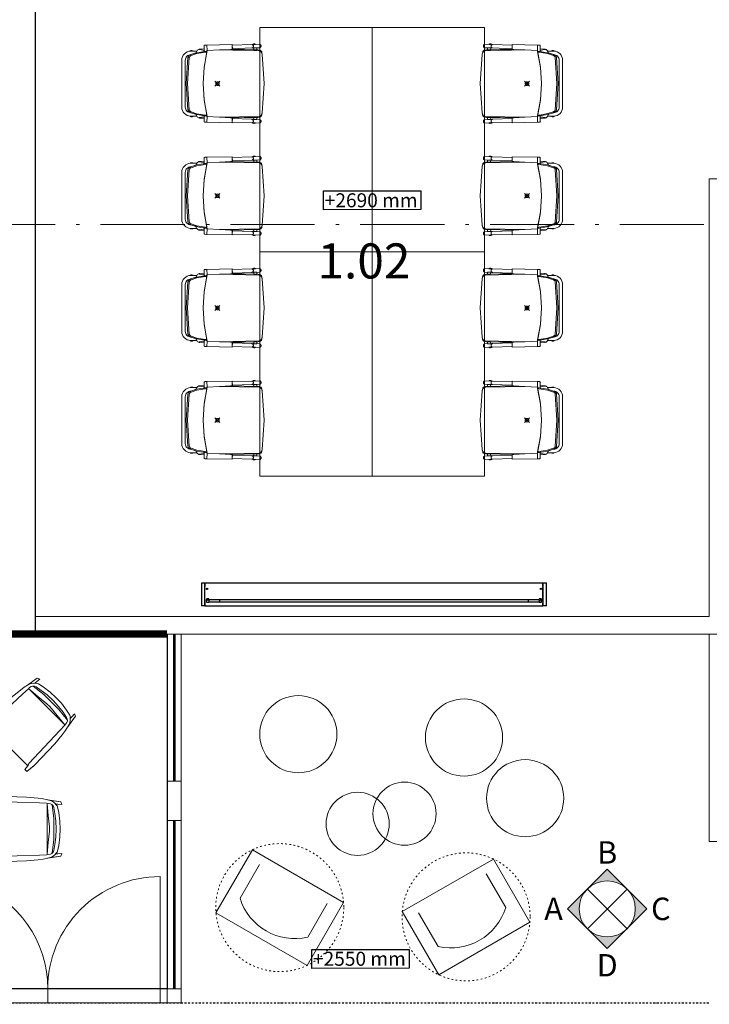
# Model space of a CAD drawing. Extents: x -29781226 to 21524018, y -232429 to -115067.
# Drawn here: x -82932 to -78017, y -219887 to -212865 of the extents above; entities that cross this region are included whole.
import ezdxf

# ---------------------------------------------------------------- set-up
doc = ezdxf.new("R2010")
doc.units = 0
doc.header["$MEASUREMENT"] = 0
for name, pattern in [('ACAD_ISO03W100', [30, 12, -18]), ('ACAD_ISO10W100', [18.5, 12, -3, 0.5, -3]), ('DASHDOT', [25.4, 12.7, -6.35, 0, -6.35])]:
    doc.linetypes.add(name, pattern=pattern)
doc.layers.get('0').update_dxf_attribs({"linetype": 'CONTINUOUS'})
for name, color, linetype in [('AVM_plátno', 250, 'CONTINUOUS'), ('IBA_PODHLED_VYSKOVE KOTY', 2, 'CONTINUOUS'), ('IBA_POHLED-TENKA', 3, 'CONTINUOUS'), ('IBA_POPIS MISTNOSTI', 2, 'CONTINUOUS'), ('IBA_SKLO', 170, 'CONTINUOUS'), ('IBA_STENY-NENOSNENAD', 3, 'DASHDOT')]:
    doc.layers.add(name, color=color, linetype=linetype)
for name, color, linetype, lineweight in [('IBA_DVERE', 1, 'CONTINUOUS', 9), ('IBA_HATCH', 251, 'CONTINUOUS', 15), ('IBA_konstrukce', 10, 'CONTINUOUS', 13), ('IBA_SOKL_X_BILA', 130, 'DASHDOT', 0), ('IBA_ZARIZENI-NABYTEK', 4, 'CONTINUOUS', 5), ('OBRYS', 2, 'CONTINUOUS', 25), ('osa', 40, 'ACAD_ISO10W100', 9)]:
    doc.layers.add(name, color=color, linetype=linetype, lineweight=lineweight)
doc.layers.add('IBA_pohledy_sipky', color=7, linetype='CONTINUOUS', lineweight=5, true_color=0x203382)
doc.layers.add('PLOCHY', color=7, linetype='CONTINUOUS', true_color=0xc7ff1f)
doc.styles.add('ARIAL', font='arial.ttf')
doc.styles.add('ROMANS0_50-6', font='romans.shx', dxfattribs={"width": 0.6})
doc.styles.add('STYLE4', font='arial.ttf', dxfattribs={"height": 250})

# ---------------------------------------------------------------- blocks, each defined once
blk = doc.blocks.new('Podhled_vyska')
at = {"layer": 'IBA_PODHLED_VYSKOVE KOTY', "ltscale": 10}
blk.add_lwpolyline([(0, 135.5058069081715), (693.3333333333358, 135.5058069081715), (693.3333333333358, 2.23014932271326), (0, 0)], close=True, dxfattribs=at)
at = {"layer": 'IBA_PODHLED_VYSKOVE KOTY', "style": 'STYLE4'}
blk.add_attdef('+0000MM', (8.630119697452756, 18.49742633354617), '', height=100, dxfattribs=at)
blk = doc.blocks.new('DE2.2m-top')
for p, q in [((-1019.4999993625, 164.999999), (-1019.4999992125, -8.499999921696144e-07)), ((-1019.4999993625, 164.999999), (-994.4999993825004, 164.99999902)), ((-994.4999993325, 142.99999904), (-994.4999993625001, 164.99999902)), ((1414.5000006575, 165.00000066), (-994.4999993625001, 164.99999902)), ((-994.4999993825004, 164.99999902), (-994.4999993625001, 139.49999904)), ((-994.4999993325, 140.99999904), (-994.4999993325, 142.99999904)), ((-994.4999993325, 137.99999905), (-994.4999993325, 140.99999904)), ((1414.5000006875, 139.50000069), (1414.5000006575, 165.00000066)), ((1414.5000006575, 165.00000066), (1439.500000637499, 165.0000006900001)), ((1414.5000006575, 165.00000066), (1414.5000006775, 143.00000069)), ((1414.5000006775, 143.00000069), (1414.5000006775, 141.00000069)), ((1414.5000006775, 141.00000069), (1414.5000006875, 138.00000069)), ((1439.500000787501, 8.399999842367833e-07), (1439.500000637499, 165.0000006900001)), ((-994.4999993625001, 139.49999904), (-994.4999993325, 139.49999904)), ((-994.4999992325002, 26.99999915000001), (-994.4999993325, 137.99999905)), ((-994.4999993225001, 132.49999905), (-994.4999992325002, 32.49999915000001)), ((-983.5000009125001, 136.7994193370337), (-983.5000009125001, 135.4488808470337)), ((-983.5000009125001, 135.4488808470337), (-983.5000009025002, 118.0083064570337)), ((-983.5000009025002, 116.6577679670337), (-983.5000009025002, 118.0083064570337)), ((-969.0483314625003, 138.9278679970337), (-982.0724967425003, 138.2976664370336)), ((-982.0724967225001, 115.1595208670336), (-969.0483314525004, 114.5293193270337)), ((-968.0000009125001, 135.8417912070337), (-968.0000009125001, 137.9290366070337)), ((-968.0000009125001, 137.2101805370337), (-968.0000009125001, 137.2285936670337)), ((-968.0000009125001, 136.7285181570337), (-968.0000009125001, 137.2101805370337)), ((1388.0000007125, 135.6330098220337), (-968.0000009125001, 135.8417912070337)), ((-968.0000009025002, 133.3200676370337), (-968.0000009125001, 135.8417912070337)), ((-968.0000009025002, 126.7285936670337), (-968.0000009025002, 133.3200676370337)), ((-968.0000009025002, 126.7285936670337), (-968.0000009025002, 120.1371196870338)), ((-968.0000009025002, 120.1371196870338), (-968.0000009025002, 117.6153961170337)), ((1388.000000702499, 118.4545909995337), (-968.0000009025002, 118.4545909995337)), ((-968.0000009025002, 117.6153961170337), (-968.0000009025002, 115.5281507170337)), ((-968.0000009025002, 116.7285181570337), (-968.0000009025002, 116.2470067870337)), ((-968.0000009025002, 116.2470067870337), (-968.0000009025002, 116.2285936570337)), ((-890.0000001000008, 118.4545909995337), (-890.0000001000008, 135.834879089806)), ((1309.999999899999, 118.4545909995337), (1309.999999899999, 135.6399219392614)), ((1388.0000007125, 135.8417912070337), (1388.0000007125, 137.9290366070337)), ((1388.0000007125, 137.2101805370337), (1388.0000007125, 137.2285936670337)), ((1388.0000007125, 136.7285181570337), (1388.0000007125, 137.2101805370337)), ((1388.0000007125, 133.3200676370337), (1388.0000007125, 135.8417912070337)), ((1388.000000702499, 126.7285936670337), (1388.0000007125, 133.3200676370337)), ((1388.000000702499, 126.7285936670337), (1388.000000702499, 120.1371196870338)), ((1388.000000702499, 120.1371196870338), (1388.000000702499, 117.6153961170337)), ((1388.000000702499, 117.6153961170337), (1388.000000702499, 115.5281507170337)), ((1402.0724965425, 138.2976664370336), (1389.0483312625, 138.9278679970337)), ((1389.048331252499, 114.5293193270337), (1402.0724965225, 115.1595208670336)), ((1403.5000007125, 136.7994193370337), (1403.5000007125, 135.4488808470337)), ((1403.5000007125, 135.4488808470337), (1403.500000702499, 118.0083064570337)), ((1403.500000702499, 116.6577679670337), (1403.500000702499, 118.0083064570337)), ((1414.5000006875, 138.00000069), (1414.500000787501, 27.00000079000006)), ((1414.5000006875, 132.5000007), (1414.500000787501, 32.50000079000006)), ((-994.4999992225003, 23.99999915000001), (-994.4999992325002, 26.99999915000001)), ((-994.4999992525, 25.49999915000001), (-994.4999992325002, -8.299999763039523e-07)), ((-994.4999992325002, 25.49999915000001), (-994.4999992525, 25.49999915000001)), ((-994.4999992225003, 21.99999916000002), (-994.4999992225003, 23.99999915000001)), ((-994.4999992025, -8.199999683711212e-07), (-994.4999992225003, 21.99999916000002)), ((994.4999992024996, 8.199999683711212e-07), (-994.4999992025, -8.199999683711212e-07)), ((1439.500000787501, 8.399999842367833e-07), (994.4999992024996, 8.199999683711212e-07)), ((1414.500000787501, 27.00000079000006), (1414.500000787501, 24.00000079999995)), ((1414.500000817499, 8.199999683711212e-07), (1414.500000787501, 25.50000079000006)), ((1414.500000787501, 24.00000079999995), (1414.5000007975, 22.00000079999995)), ((1414.5000007975, 22.00000079999995), (1414.500000817499, 8.199999683711212e-07)), ((-994.4999992325002, -8.299999763039523e-07), (-1019.4999992125, -8.499999921696144e-07))]:
    blk.add_line(p, q)
for centre in [(-979.4999993325, 121.49999908), (1399.5000007175, 121.50000069), (-979.4999992624998, 43.49999915000001), (1399.500000787501, 43.50000076000003)]:
    blk.add_circle(centre, 4.5)
for centre, radius, start, end in [((-982.0000009099194, 136.7994193405904), 1.500000002580771, 92.77021600067995, 180.0000001358578), ((-982.0000009025002, 116.6577679670337), 1.5, 180, 267.2297842029965), ((-969.0000009086066, 137.9290366049697), 0.9999999961062258, 1.182576030555549e-07, 92.77021594970846), ((-969.0000009025002, 115.5281507170337), 1, 267.2297842029965, 0), ((1389.0000007125, 137.9290366070337), 1, 87.22978413397382, 179.9999999309996), ((1389.000000698607, 115.5281507190977), 0.9999999961059984, 180.0000001182576, 272.7702159497085), ((1402.0000007125, 136.7994193470337), 1.5, 359.9999999309996, 87.22978413397382), ((1402.000000694919, 116.6577679687248), 1.500000007580769, 272.770215800238, 359.9999999354094), ((1399.5000006725, 121.4999997470337), 4.5, 332.7339563179746, 27.26604361300406)]:
    blk.add_arc(centre, radius, start, end)
blk = doc.blocks.new('Vitra Unix Cantelever Chair')
for points in [[(230.3210000000001, 86.316), (225.151, 117.332), (219.9910000000002, 148.349), (219.9910000000002, 148.349), (207.5210000000001, 189.571), (207.5210000000001, 189.571), (204.191, 196.677), (199.6010000000001, 203.042), (199.6010000000001, 203.042), (196.711, 205.758), (193.411, 207.974), (189.8010000000001, 209.634), (185.9709999999999, 210.693), (185.9709999999999, 210.693), (1.70530256582424e-13, 222.017), (1.70530256582424e-13, 222.017), (-185.9719999999999, 210.693), (-185.9719999999999, 210.693), (-189.801, 209.634), (-193.4099999999999, 207.974), (-196.7069999999999, 205.758), (-199.6059999999999, 203.042), (-199.6059999999999, 203.042), (-204.195, 196.677), (-207.5189999999999, 189.571), (-207.5189999999999, 189.571), (-219.996, 148.349), (-225.155, 117.332), (-230.3239999999999, 86.316), (-230.3239999999999, 86.316), (-231.241, 80.40299999999999), (-232.9529999999999, 74.668), (-232.9529999999999, 74.668), (-226.884, 76.11899999999997), (-226.884, 76.11899999999997), (-225.2839999999999, 80.685), (-224.4279999999999, 85.446), (-219.259, 116.462), (-214.152, 146.963), (-214.152, 146.963), (-200.686, 188.49), (-200.686, 188.49), (-198.8339999999999, 192.055), (-196.3369999999999, 195.202), (-193.2849999999999, 197.816), (-189.791, 199.799), (-185.983, 201.08), (-185.983, 201.08), (-0.01099999999991041, 212.404), (0.0110000000000241, 212.404), (0.0110000000000241, 212.404), (185.961, 201.082), (185.9809999999999, 201.08), (185.9809999999999, 201.08), (189.7910000000001, 199.799), (193.2810000000001, 197.816), (196.3410000000001, 195.202), (198.8310000000001, 192.055), (200.6810000000002, 188.49), (200.6810000000002, 188.49), (214.151, 146.963), (219.2609999999999, 116.462), (224.431, 85.446), (224.431, 85.446), (225.2810000000001, 80.685), (226.881, 76.11899999999997), (226.881, 76.11899999999997), (232.9510000000002, 74.668), (232.9510000000002, 74.668), (231.2410000000002, 80.40299999999999), (230.3210000000001, 86.316)], [(218.7710000000001, 153.191), (218.7710000000001, 153.191), (229.9709999999999, 148.332), (229.9709999999999, 148.332), (232.2609999999999, 147.211), (232.2609999999999, 191.495), (232.2609999999999, 191.495), (230.631, 203.845), (226.671, 215.657), (220.5310000000001, 226.498), (212.4410000000002, 235.9700000000001), (202.691, 243.726), (191.641, 249.481), (179.7010000000002, 253.0249999999999), (167.3010000000001, 254.227), (-167.3009999999999, 254.227), (-167.3009999999999, 254.227), (-179.701, 253.0249999999999), (-191.6440000000001, 249.481), (-202.692, 243.726), (-212.441, 235.9700000000001), (-220.532, 226.498), (-226.67, 215.657), (-230.628, 203.845), (-232.262, 191.495), (-232.262, 147.211), (-232.262, 147.211), (-229.969, 148.332), (-229.969, 148.332), (-218.772, 153.191), (-218.772, 153.191), (-207.5189999999999, 189.571), (-207.5189999999999, 189.571), (-207.2899999999999, 190.189), (-207.2899999999999, 190.189), (-206.369, 197.852), (-203.9919999999999, 205.195), (-200.2469999999999, 211.943), (-195.2740000000001, 217.846), (-189.259, 222.682), (-182.426, 226.272), (-175.0309999999999, 228.481), (-167.349, 229.226), (-167.325, 229.226), (167.3010000000001, 229.226), (167.3010000000001, 229.226), (167.3510000000001, 229.226), (167.3510000000001, 229.226), (175.0209999999999, 228.482), (182.421, 226.276), (189.2510000000001, 222.691), (195.2609999999999, 217.86), (200.2310000000002, 211.964), (203.9809999999999, 205.222), (206.361, 197.885), (207.2910000000001, 190.228), (207.3010000000001, 190.181), (207.3010000000001, 190.181), (207.5010000000001, 189.617), (207.5210000000001, 189.571), (207.5210000000001, 189.571), (218.7710000000001, 153.191)], [(224.431, 85.446), (219.2609999999999, 116.462), (214.151, 146.963), (214.151, 146.963), (200.6810000000002, 188.49), (200.6810000000002, 188.49), (198.8310000000001, 192.055), (196.3410000000001, 195.202), (193.2810000000001, 197.816), (189.7910000000001, 199.799), (185.9809999999999, 201.08), (185.961, 201.082), (185.961, 201.082), (0.0110000000000241, 212.404), (-0.01099999999991041, 212.404), (-0.01099999999991041, 212.404), (-185.983, 201.08), (-185.983, 201.08), (-189.791, 199.799), (-193.2849999999999, 197.816), (-196.3369999999999, 195.202), (-198.8339999999999, 192.055), (-200.686, 188.49), (-200.686, 188.49), (-214.152, 146.963), (-219.259, 116.462), (-224.4279999999999, 85.446), (-224.4279999999999, 85.446), (-225.2839999999999, 80.685), (-226.884, 76.11899999999997), (-226.884, 76.11899999999997), (-114.206, 95.88300000000001), (1.70530256582424e-13, 102.5), (1.70530256582424e-13, 102.5), (114.211, 95.88300000000001), (226.881, 76.11899999999997), (226.881, 76.11899999999997), (225.2810000000001, 80.685), (224.431, 85.446)], [(-236.7449999999999, 93.84), (-236.7449999999999, 93.84), (-236.7449999999999, 93.84), (-233.9019999999999, 93.589), (-233.9019999999999, 93.589), (-233.9019999999999, 93.589), (-231.714, 93.469), (-231.714, 93.469), (-229.103, 93.63999999999999), (-225.155, 117.332), (-219.996, 148.349), (-219.996, 148.349), (-218.772, 153.191), (-218.772, 153.191), (-229.969, 148.332), (-229.969, 148.332), (-233.916, 146.212), (-237.4279999999999, 143.43), (-240.395, 140.073), (-242.7250000000001, 136.246), (-244.345, 132.068), (-245.2029999999999, 127.671), (-245.2029999999999, 127.671), (-244.97, 128.717), (-244.546, 129.701), (-243.946, 130.589), (-243.913, 130.629), (-243.913, 130.629), (-243.849, 130.67), (-243.7790000000001, 130.7), (-243.705, 130.718), (-243.629, 130.724), (-243.629, 130.724), (-243.545, 130.717), (-243.463, 130.694), (-243.387, 130.657), (-243.3189999999999, 130.607), (-243.3189999999999, 130.607), (-242.84, 129.762), (-242.5000000000001, 128.852), (-242.3079999999999, 127.9), (-242.3079999999999, 127.9), (-240.023, 112.742), (-240.023, 112.742), (-236.7449999999999, 93.84)], [(-232.262, 191.495), (-232.262, 191.495), (-232.065, 194.737), (-232.065, 194.737), (-233.7499999999999, 192.419), (-234.993, 189.838), (-235.7549999999999, 187.076), (-236.012, 184.223), (-236.012, 184.223), (-235.7669999999999, 181.435), (-235.0389999999999, 178.732), (-233.8509999999999, 176.198), (-232.2379999999999, 173.9100000000001), (-232.262, 191.495)], [(236.7410000000002, 93.84), (236.7410000000002, 93.84), (240.0210000000001, 112.742), (240.0210000000001, 112.742), (242.3109999999999, 127.9), (242.3109999999999, 127.9), (242.5010000000001, 128.852), (242.8410000000001, 129.762), (243.3209999999999, 130.607), (243.3209999999999, 130.607), (243.3910000000002, 130.657), (243.461, 130.694), (243.5410000000001, 130.717), (243.631, 130.724), (243.631, 130.724), (243.7010000000002, 130.718), (243.7810000000001, 130.7), (243.8510000000001, 130.67), (243.911, 130.629), (243.911, 130.629), (244.5310000000001, 129.713), (244.9710000000002, 128.698), (245.211, 127.619), (245.211, 127.621), (245.211, 127.621), (244.3609999999998, 132.028), (242.7410000000002, 136.215), (240.411, 140.052), (237.441, 143.418), (233.921, 146.207), (229.9709999999999, 148.332), (229.9709999999999, 148.332), (229.9709999999999, 148.332), (218.7710000000001, 153.191), (218.7710000000001, 153.191), (219.9910000000002, 148.349), (225.151, 117.332), (229.1010000000001, 93.63999999999999), (229.1010000000001, 93.63999999999999), (231.711, 93.469), (231.711, 93.469), (233.9010000000002, 93.589), (233.9010000000002, 93.589), (236.7410000000002, 93.84)], [(232.0609999999999, 194.737), (232.0609999999999, 194.737), (232.2609999999999, 191.495), (232.2410000000002, 173.9100000000001), (232.2410000000002, 173.9100000000001), (233.871, 176.227), (235.0610000000001, 178.794), (235.7810000000001, 181.533), (236.0109999999999, 184.356), (235.7409999999999, 187.174), (234.9709999999999, 189.9), (233.7309999999999, 192.448), (232.0609999999999, 194.737)], [(-245.007, -106.0524), (-245.007, -106.0524), (-244.329, -92.7751), (-244.329, -92.7751), (-240.174, -14.213), (-240.174, -14.213), (-235.5190000000001, 74.04199999999997), (-275.433, 75.43599999999998), (-275.433, 75.43599999999998), (-278.632, -104.8806), (-245.007, -106.0524)], [(-275.3990000000001, 77.69800000000001), (-275.433, 75.43599999999998), (-235.5190000000001, 74.04199999999997), (-235.5190000000001, 74.04199999999997), (-232.9529999999999, 74.668), (-232.9529999999999, 74.668), (-231.241, 80.40299999999999), (-230.3239999999999, 86.316), (-229.103, 93.63999999999999), (-229.103, 93.63999999999999), (-231.714, 93.469), (-231.714, 93.469), (-233.9019999999999, 93.589), (-233.9019999999999, 93.589), (-240.6439999999999, 94.166), (-240.6439999999999, 94.166), (-247.328, 94.49800000000002), (-252.456, 94.684), (-252.456, 94.684), (-263.466, 95.05799999999999), (-268.594, 95.219), (-268.594, 95.219), (-269.378, 95.27100000000002), (-269.378, 95.27100000000002), (-270.5179999999999, 95.16099999999997), (-271.615, 94.83599999999998), (-271.615, 94.83599999999998), (-272.549, 93.977), (-273.3320000000001, 92.97899999999998), (-273.9429999999999, 91.868), (-274.3659999999999, 90.67300000000003), (-274.5910000000001, 89.424), (-274.5910000000001, 89.424), (-275.3990000000001, 77.69800000000001)], [(-236.7449999999999, 93.84), (-236.7449999999999, 93.84), (-240.023, 112.742), (-240.023, 112.742), (-242.3079999999999, 127.9), (-242.3079999999999, 127.9), (-242.5000000000001, 128.852), (-242.84, 129.762), (-243.3189999999999, 130.607), (-243.3189999999999, 130.607), (-243.387, 130.657), (-243.463, 130.694), (-243.545, 130.717), (-243.629, 130.724), (-243.629, 130.724), (-243.705, 130.718), (-243.7790000000001, 130.7), (-243.849, 130.67), (-243.913, 130.629), (-243.913, 130.629), (-244.532, 129.713), (-244.969, 128.698), (-245.2099999999999, 127.619), (-245.2129999999999, 127.596), (-245.2129999999999, 127.596), (-247.328, 94.49800000000002), (-247.328, 94.476), (-247.328, 94.476), (-240.6439999999999, 94.166), (-240.6439999999999, 94.166), (-236.7449999999999, 93.84)], [(235.5209999999999, 74.04199999999997), (118.611, 95.35999999999999), (1.70530256582424e-13, 102.5), (1.70530256582424e-13, 102.5), (-118.6159999999999, 95.35999999999999), (-235.5190000000001, 74.04199999999997), (-235.5190000000001, 74.04199999999997), (-240.174, -14.213), (-240.174, -14.213), (-234.3990000000001, -297.715), (-234.3990000000001, -297.715), (-233.9009999999999, -300.965), (-232.877, -304.089), (-231.3559999999999, -307.003), (-229.379, -309.629), (-229.379, -309.629), (-223.05, -313.705), (-216.1419999999999, -316.697), (-208.839, -318.5230000000001), (-208.839, -318.5230000000001), (1.70530256582424e-13, -333.127), (1.70530256582424e-13, -333.127), (208.8410000000001, -318.5230000000001), (208.8410000000001, -318.5230000000001), (216.1410000000002, -316.697), (223.0510000000001, -313.705), (229.381, -309.629), (229.381, -309.629), (231.361, -307.003), (232.881, -304.089), (233.9010000000002, -300.965), (234.401, -297.715), (234.401, -297.715), (240.171, -14.213), (240.171, -14.213), (235.5209999999999, 74.04199999999997)], [(275.431, 75.43599999999998), (275.401, 77.69800000000001), (275.401, 77.69800000000001), (274.5910000000001, 89.424), (274.5910000000001, 89.424), (274.3609999999998, 90.67300000000003), (273.941, 91.868), (273.3310000000001, 92.97899999999998), (272.5510000000001, 93.977), (271.611, 94.83599999999998), (271.611, 94.83599999999998), (270.5210000000001, 95.16099999999997), (269.381, 95.27100000000002), (269.381, 95.27100000000002), (268.5910000000001, 95.219), (265.7409999999999, 95.12900000000002), (265.7409999999999, 95.12900000000002), (250.181, 94.58599999999998), (247.3310000000001, 94.476), (247.3310000000001, 94.476), (240.641, 94.166), (240.641, 94.166), (233.9010000000002, 93.589), (233.9010000000002, 93.589), (231.711, 93.469), (231.711, 93.469), (229.1010000000001, 93.63999999999999), (230.3210000000001, 86.316), (230.3210000000001, 86.316), (231.2410000000002, 80.40299999999999), (232.9510000000002, 74.668), (232.9510000000002, 74.668), (235.5209999999999, 74.04199999999997), (275.431, 75.43599999999998)], [(235.5209999999999, 74.04199999999997), (240.171, -14.213), (240.171, -14.213), (244.3310000000001, -92.7751), (244.3310000000001, -92.7751), (245.0109999999999, -106.0524), (278.631, -104.8806), (278.631, -104.8806), (275.431, 75.43599999999998), (235.5209999999999, 74.04199999999997)], [(240.641, 94.166), (247.3310000000001, 94.476), (247.3310000000001, 94.476), (245.211, 127.567), (245.211, 127.619), (245.211, 127.619), (244.9710000000002, 128.698), (244.5310000000001, 129.713), (243.911, 130.629), (243.911, 130.629), (243.8510000000001, 130.67), (243.7810000000001, 130.7), (243.7010000000002, 130.718), (243.631, 130.724), (243.631, 130.724), (243.5410000000001, 130.717), (243.461, 130.694), (243.3910000000002, 130.657), (243.3209999999999, 130.607), (243.3209999999999, 130.607), (242.8410000000001, 129.762), (242.5010000000001, 128.852), (242.3109999999999, 127.9), (242.3109999999999, 127.9), (240.0210000000001, 112.742), (240.0210000000001, 112.742), (236.7410000000002, 93.84), (236.7410000000002, 93.84), (236.7410000000002, 93.84), (240.641, 94.166), (240.641, 94.166)], [(-244.329, -92.7751), (-242.626, -190.173), (-240.7899999999999, -287.564), (-240.7899999999999, -287.564), (-239.881, -296.33), (-237.727, -304.8750000000001), (-237.727, -304.8750000000001), (-235.552, -308.365), (-232.7599999999999, -311.384), (-229.45, -313.826), (-225.7409999999999, -315.602), (-221.7649999999999, -316.649), (-220.508, -316.837), (-220.508, -316.837), (-208.839, -318.5230000000001), (-208.839, -318.5230000000001), (-216.1419999999999, -316.697), (-223.05, -313.705), (-229.379, -309.629), (-229.379, -309.629), (-231.3559999999999, -307.003), (-232.877, -304.089), (-233.9009999999999, -300.965), (-234.3990000000001, -297.715), (-234.3990000000001, -297.715), (-240.174, -14.213), (-240.174, -14.213), (-244.329, -92.7751)], [(221.7609999999999, -316.649), (225.7409999999999, -315.602), (229.4510000000002, -313.826), (232.7609999999999, -311.384), (235.5510000000001, -308.365), (237.7309999999999, -304.8750000000001), (237.7309999999999, -304.8750000000001), (239.881, -296.33), (240.7909999999999, -287.564), (242.621, -190.173), (244.3310000000001, -92.7751), (244.3310000000001, -92.7751), (240.171, -14.213), (240.171, -14.213), (234.401, -297.715), (234.401, -297.715), (233.9010000000002, -300.965), (232.881, -304.089), (231.361, -307.003), (229.381, -309.629), (229.381, -309.629), (223.0510000000001, -313.705), (216.1410000000002, -316.697), (208.8410000000001, -318.5230000000001), (208.8410000000001, -318.5230000000001), (221.6910000000002, -316.6610000000001)], [(-249.282, -105.9024), (-274.268, -105.0291), (-279.07, -245.285), (-279.07, -245.285), (-278.602, -247.511), (-277.739, -249.616), (-276.5099999999999, -251.531), (-274.955, -253.191), (-273.1250000000001, -254.543), (-271.081, -255.542), (-268.8899999999999, -256.155), (-266.6249999999999, -256.361), (-266.6009999999999, -256.361), (-266.6009999999999, -256.361), (-264.362, -256.16), (-262.196, -255.562), (-260.171, -254.586), (-258.354, -253.264), (-256.8009999999999, -251.639), (-255.564, -249.763), (-254.682, -247.696), (-254.183, -245.505), (-254.1799999999999, -245.481), (-249.282, -105.9024)], [(249.2810000000001, -105.9024), (274.2709999999999, -105.0291), (279.0710000000001, -245.285), (279.0710000000001, -245.285), (278.6010000000001, -247.511), (277.7409999999999, -249.616), (276.5109999999999, -251.531), (274.9510000000002, -253.191), (273.121, -254.543), (271.0809999999998, -255.542), (268.891, -256.155), (266.621, -256.361), (266.6010000000001, -256.361), (266.6010000000001, -256.361), (264.3609999999998, -256.16), (262.191, -255.562), (260.171, -254.586), (258.3510000000001, -253.264), (256.8010000000001, -251.639), (255.5609999999999, -249.763), (254.681, -247.696), (254.181, -245.505), (254.181, -245.481), (249.2810000000001, -105.9024)], [(-279.973, -271.6560000000001), (-279.2870000000001, -251.604), (-279.2870000000001, -251.604), (-280.9469999999999, -253.913), (-282.171, -256.48), (-282.922, -259.223), (-283.175, -262.056), (-283.175, -262.056), (-282.968, -264.619), (-282.3529999999999, -267.116), (-281.3459999999999, -269.482), (-279.973, -271.6560000000001)], [(-256.079, -299.616), (-254.1799999999999, -245.481), (-254.183, -245.505), (-254.183, -245.505), (-254.682, -247.696), (-255.564, -249.763), (-256.8009999999999, -251.639), (-258.354, -253.264), (-260.171, -254.586), (-262.196, -255.562), (-264.362, -256.16), (-266.6009999999999, -256.361), (-266.6249999999999, -256.361), (-266.6249999999999, -256.361), (-268.8899999999999, -256.155), (-271.081, -255.542), (-273.1250000000001, -254.543), (-274.955, -253.191), (-276.5099999999999, -251.531), (-277.739, -249.616), (-278.602, -247.511), (-279.07, -245.285), (-280.9339999999999, -299.709), (-280.9339999999999, -299.709), (-280.4679999999999, -301.933), (-279.608, -304.035), (-278.3809999999999, -305.947), (-276.829, -307.606), (-275.0019999999999, -308.957), (-272.962, -309.955), (-270.7739999999999, -310.567), (-268.512, -310.773), (-268.512, -310.773), (-266.238, -310.565), (-264.0399999999999, -309.946), (-261.9909999999999, -308.938), (-260.1589999999999, -307.575), (-258.6059999999999, -305.901), (-257.384, -303.973), (-256.532, -301.854), (-256.079, -299.616)], [(-240.92, -280.882), (-241.3460000000001, -258.79), (-254.612, -258.581), (-254.612, -258.581), (-255.3990000000001, -281.197), (-255.3990000000001, -281.197), (-244.6059999999999, -280.84), (-244.6059999999999, -280.84), (-240.92, -280.882)], [(-254.431, -252.4), (-254.612, -258.581), (-251.558, -258.629), (-251.558, -258.629), (-252.2119999999999, -256.422), (-253.176, -254.331), (-254.431, -252.4)], [(240.921, -280.882), (241.3410000000001, -258.79), (254.611, -258.581), (254.611, -258.581), (255.401, -281.197), (255.401, -281.197), (244.6010000000001, -280.84), (244.6010000000001, -280.84), (240.921, -280.882)], [(254.431, -252.4), (254.611, -258.581), (251.5609999999999, -258.629), (251.5609999999999, -258.629), (252.211, -256.422), (253.1810000000002, -254.331), (254.431, -252.4)], [(256.0810000000001, -299.616), (254.181, -245.481), (254.181, -245.505), (254.181, -245.505), (254.681, -247.696), (255.5609999999999, -249.763), (256.8010000000001, -251.639), (258.3510000000001, -253.264), (260.171, -254.586), (262.191, -255.562), (264.3609999999998, -256.16), (266.6010000000001, -256.361), (266.621, -256.361), (266.621, -256.361), (268.891, -256.155), (271.0809999999998, -255.542), (273.121, -254.543), (274.9510000000002, -253.191), (276.5109999999999, -251.531), (277.7409999999999, -249.616), (278.6010000000001, -247.511), (279.0710000000001, -245.285), (280.931, -299.709), (280.931, -299.709), (280.4709999999999, -301.933), (279.6109999999998, -304.035), (278.381, -305.947), (276.8310000000001, -307.606), (275.0010000000001, -308.957), (272.961, -309.955), (270.7709999999999, -310.567), (268.5109999999999, -310.773), (268.5109999999999, -310.773), (266.2409999999999, -310.565), (264.0409999999999, -309.946), (261.9910000000002, -308.938), (260.1609999999998, -307.575), (258.611, -305.901), (257.381, -303.973), (256.5310000000001, -301.854), (256.0810000000001, -299.616)], [(279.9709999999999, -271.6560000000001), (279.2909999999999, -251.604), (279.2909999999999, -251.604), (280.9510000000002, -253.913), (282.171, -256.48), (282.921, -259.223), (283.171, -262.056), (283.171, -262.056), (282.9710000000002, -264.619), (282.3510000000001, -267.116), (281.3510000000001, -269.482), (279.9709999999999, -271.6560000000001)]]:
    blk.add_lwpolyline(points)
at = {"color": 1}
for points in [[(-17.67799999999994, -17.67769999999999), (17.67799999999994, 17.67769999999999)], [(-17.67799999999994, 17.67769999999999), (17.67799999999994, -17.67769999999999)], [(-17.67799999999994, -17.67769999999999), (17.67799999999994, 17.67769999999999)], [(-17.67799999999994, 17.67769999999999), (17.67799999999994, -17.67769999999999)], [(-17.67799999999994, -17.67769999999999), (17.67799999999994, 17.67769999999999)], [(-17.67799999999994, 17.67769999999999), (17.67799999999994, -17.67769999999999)], [(-17.67799999999994, -17.67769999999999), (17.67799999999994, 17.67769999999999)], [(-17.67799999999994, 17.67769999999999), (17.67799999999994, -17.67769999999999)], [(12.50000000000006, -3.552713678800501e-15), (12.26000000000005, 2.438600000000005), (11.54800000000006, 4.783500000000007), (10.39300000000009, 6.944600000000012), (8.839000000000112, 8.838799999999996), (6.944999999999993, 10.39339999999999), (4.783000000000072, 11.54849999999999), (2.439000000000021, 12.2598), (1.70530256582424e-13, 12.5), (-2.439000000000021, 12.2598), (-4.783999999999935, 11.54849999999999), (-6.944999999999993, 10.39339999999999), (-8.838999999999999, 8.838799999999996), (-10.39299999999997, 6.944600000000012), (-11.54899999999992, 4.783500000000007), (-12.25999999999993, 2.438600000000005), (-12.49999999999994, -3.552713678800501e-15), (-12.25999999999993, -2.438600000000005), (-11.54899999999992, -4.783499999999993), (-10.39299999999997, -6.944599999999991), (-8.838999999999999, -8.838800000000003), (-6.944999999999993, -10.3934), (-4.783999999999935, -11.5485), (-2.439000000000021, -12.25979999999999), (1.70530256582424e-13, -12.5), (2.439000000000021, -12.25979999999999), (4.783000000000072, -11.5485), (6.944999999999993, -10.3934), (8.839000000000112, -8.838800000000003), (10.39300000000009, -6.944599999999991), (11.54800000000006, -4.783499999999993), (12.26000000000005, -2.438600000000005), (12.50000000000006, -3.552713678800501e-15)], [(12.50000000000006, -3.552713678800501e-15), (12.26000000000005, 2.438600000000005), (11.54800000000006, 4.783500000000007), (10.39300000000009, 6.944600000000012), (8.839000000000112, 8.838799999999996), (6.944999999999993, 10.39339999999999), (4.783000000000072, 11.54849999999999), (2.439000000000021, 12.2598), (1.70530256582424e-13, 12.5), (-2.439000000000021, 12.2598), (-4.783999999999935, 11.54849999999999), (-6.944999999999993, 10.39339999999999), (-8.838999999999999, 8.838799999999996), (-10.39299999999997, 6.944600000000012), (-11.54899999999992, 4.783500000000007), (-12.25999999999993, 2.438600000000005), (-12.49999999999994, -3.552713678800501e-15), (-12.25999999999993, -2.438600000000005), (-11.54899999999992, -4.783499999999993), (-10.39299999999997, -6.944599999999991), (-8.838999999999999, -8.838800000000003), (-6.944999999999993, -10.3934), (-4.783999999999935, -11.5485), (-2.439000000000021, -12.25979999999999), (1.70530256582424e-13, -12.5), (2.439000000000021, -12.25979999999999), (4.783000000000072, -11.5485), (6.944999999999993, -10.3934), (8.839000000000112, -8.838800000000003), (10.39300000000009, -6.944599999999991), (11.54800000000006, -4.783499999999993), (12.26000000000005, -2.438600000000005), (12.50000000000006, -3.552713678800501e-15)], [(12.50000000000006, -3.552713678800501e-15), (12.26000000000005, 2.438600000000005), (11.54800000000006, 4.783500000000007), (10.39300000000009, 6.944600000000012), (8.839000000000112, 8.838799999999996), (6.944999999999993, 10.39339999999999), (4.783000000000072, 11.54849999999999), (2.439000000000021, 12.2598), (1.70530256582424e-13, 12.5), (-2.439000000000021, 12.2598), (-4.783999999999935, 11.54849999999999), (-6.944999999999993, 10.39339999999999), (-8.838999999999999, 8.838799999999996), (-10.39299999999997, 6.944600000000012), (-11.54899999999992, 4.783500000000007), (-12.25999999999993, 2.438600000000005), (-12.49999999999994, -3.552713678800501e-15), (-12.25999999999993, -2.438600000000005), (-11.54899999999992, -4.783499999999993), (-10.39299999999997, -6.944599999999991), (-8.838999999999999, -8.838800000000003), (-6.944999999999993, -10.3934), (-4.783999999999935, -11.5485), (-2.439000000000021, -12.25979999999999), (1.70530256582424e-13, -12.5), (2.439000000000021, -12.25979999999999), (4.783000000000072, -11.5485), (6.944999999999993, -10.3934), (8.839000000000112, -8.838800000000003), (10.39300000000009, -6.944599999999991), (11.54800000000006, -4.783499999999993), (12.26000000000005, -2.438600000000005), (12.50000000000006, -3.552713678800501e-15)], [(12.50000000000006, -3.552713678800501e-15), (12.26000000000005, 2.438600000000005), (11.54800000000006, 4.783500000000007), (10.39300000000009, 6.944600000000012), (8.839000000000112, 8.838799999999996), (6.944999999999993, 10.39339999999999), (4.783000000000072, 11.54849999999999), (2.439000000000021, 12.2598), (1.70530256582424e-13, 12.5), (-2.439000000000021, 12.2598), (-4.783999999999935, 11.54849999999999), (-6.944999999999993, 10.39339999999999), (-8.838999999999999, 8.838799999999996), (-10.39299999999997, 6.944600000000012), (-11.54899999999992, 4.783500000000007), (-12.25999999999993, 2.438600000000005), (-12.49999999999994, -3.552713678800501e-15), (-12.25999999999993, -2.438600000000005), (-11.54899999999992, -4.783499999999993), (-10.39299999999997, -6.944599999999991), (-8.838999999999999, -8.838800000000003), (-6.944999999999993, -10.3934), (-4.783999999999935, -11.5485), (-2.439000000000021, -12.25979999999999), (1.70530256582424e-13, -12.5), (2.439000000000021, -12.25979999999999), (4.783000000000072, -11.5485), (6.944999999999993, -10.3934), (8.839000000000112, -8.838800000000003), (10.39300000000009, -6.944599999999991), (11.54800000000006, -4.783499999999993), (12.26000000000005, -2.438600000000005), (12.50000000000006, -3.552713678800501e-15)]]:
    blk.add_lwpolyline(points, dxfattribs=at)
blk = doc.blocks.new('double_doors')
at = {"linetype": 'ByBlock', "ltscale": 10}
for p, q in [((100, 1650), (900, 1650)), ((100.0000000000001, 49.99999999999969), (614.2300877492315, -562.8355544951827))]:
    blk.add_line(p, q, dxfattribs=at)
for points in [[(0, 1700), (1.455191522836685e-11, 850), (100.0000000000146, 850), (100, 1700)], [(0, 1700), (0, 1650), (100, 1650), (100, 1700)], [(0, 0), (1.455191522836685e-11, 850), (100.0000000000146, 850), (100, 0)], [(0, 0), (0, 50), (100, 50), (100, 0)]]:
    blk.add_lwpolyline(points, close=True, dxfattribs=at)
for centre, start, end in [((100, 1650), 270, 0), ((100, 50), 310, 90)]:
    blk.add_arc(centre, 800, start, end, dxfattribs=at)
blk = doc.blocks.new('A$C233C11B3')
at = {"ltscale": 10}
for points in [[(-508.4126937111026, 247.8127848470075), (-501.1764001223224, 265.1798894600795), (-408.5518421859368, 279.6905623933699), (-396.9737724438886, 282.6231655846124), (-375.1887201660883, 286.9649417378803), (-340.4545109399437, 291.3067178911484), (-257.8845925163926, 299.9902701976843), (-50.77562959889797, 305.7793050687084), (-40.64481857460582, 305.7793050687084), (21.58730628890097, 298.5430114799283), (21.58730628890097, 278.2813894313444), (-11.69964421948759, 274.2168775797937), (-11.69964421948759, -128.931510838317), (21.58730628890097, -133.3494585030458), (21.58730628890097, -153.6110805516299), (-29.0667488325599, -159.4001154226538), (-40.64481857460582, -160.8473741404098), (-50.77562959889797, -160.8473741404098), (-257.8845925163926, -155.0583392693858), (-340.4545109399437, -146.3747869628499), (-375.1887201660883, -142.0330108095819), (-396.9737724438886, -137.6912346563138), (-408.5518421859368, -134.7586314650714), (-501.1764001223224, -120.247958531781), (-508.4126937111026, -102.8808539187091), (-480.914778073738, -104.328112636465), (-463.0881173749317, -105.7136399397196), (-475.125743202714, -92.75004289441702), (-478.020260638226, -85.51374930563705), (-486.7038129447622, -44.91433369700822), (-495.3873652512983, 15.94670396020452), (-496.8346239690543, 72.46596546414928), (-495.3873652512983, 128.985226968094), (-486.7038129447622, 189.8462646253068), (-478.020260638226, 230.4456802339356), (-475.125743202714, 237.6819738227155), (-463.0881173749317, 250.6455708680181), (-480.914778073738, 249.2600435647635), (-508.4126937111026, 247.8127848470075)], [(-440.2554477872083, 244.594615059829), (-451.9696037186152, 147.8757618103828), (-451.9696037186152, -2.943830882084242), (-440.2554477872083, -99.66268413153048), (-446.1805688475912, -92.75004289441702), (-450.5223450008592, -81.17197315236905), (-459.2058973073952, -37.67804010822823), (-466.4421908961752, 14.49944524244861), (-467.4763353883933, 72.46596546414928), (-466.4421908961752, 130.4324856858499), (-459.2058973073952, 182.6099710365268), (-450.5223450008592, 226.1039040806676), (-446.1805688475912, 237.6819738227155), (-440.2554477872083, 244.594615059829)]]:
    blk.add_lwpolyline(points, close=True, dxfattribs=at)
for points in [[(-14.59416165499669, -128.931510838317), (21.58730628890332, -133.3494585030458), (21.58730628890332, -153.6110805516299), (-29.06674883255668, -159.4001154226538), (-40.6448185746046, -160.8473741404098), (-50.77562959889661, -160.8473741404098), (-257.8845925163897, -155.0583392693858), (-340.4545109399425, -146.3747869628499), (-375.1887201660865, -142.0330108095819), (-396.9737724438872, -137.6912346563138), (-436.0497578232992, -127.484252120561), (-456.3113798718833, -113.011664943001), (-475.1257432027112, -92.75004289441702), (-478.0202606382232, -85.51374930563705), (-486.7038129447592, -44.91433369700822), (-495.3873652512953, 15.94670396020452), (-496.8346239690512, 72.46596546414928), (-495.3873652512953, 128.985226968094), (-486.7038129447592, 189.8462646253068), (-478.0202606382232, 230.4456802339356), (-475.1257432027112, 237.6819738227155), (-456.3113798718833, 257.9435958712995), (-436.0497578232992, 272.4161830488595), (-396.9737724438872, 282.6231655846124), (-375.1887201660865, 286.9649417378803), (-340.4545109399425, 291.3067178911484), (-257.8845925163897, 299.9902701976843), (-50.77562959889661, 305.7793050687084), (-40.6448185746046, 305.7793050687084), (-29.06674883255668, 304.3320463509523), (21.58730628890332, 298.5430114799283), (21.58730628890332, 278.2813894313444), (-14.59416165499669, 273.8634417666156), (-17.48867909050867, 272.4161830488595), (-20.38319652602065, 270.9689243311036), (-27.61949011480069, 269.5216656133475), (-350.2668570467016, 258.2223943400294), (-402.2730029501997, 255.8543418554507), (-414.3408770569592, 255.0490784357876), (-426.8399296193974, 252.5492679232999), (-437.4970165410552, 247.8127848470075), (-446.1805688475912, 237.6819738227155), (-450.5223450008592, 226.1039040806676), (-459.2058973073952, 182.6099710365268), (-466.4421908961752, 130.4324856858499), (-467.4763353883933, 72.46596546414928), (-466.4421908961752, 14.49944524244861), (-459.2058973073952, -37.67804010822823), (-450.5223450008592, -81.17197315236905), (-446.1805688475912, -92.75004289441702), (-437.4970165410552, -102.8808539187091), (-426.8399296193974, -107.6173369950014), (-414.3408770569592, -110.1171475074891), (-402.2730029501997, -110.9224109271523), (-350.2668570467016, -113.2904634117309), (-27.61949011480069, -124.589734685049), (-20.38319652602065, -126.036993402805), (-17.48867909050867, -127.484252120561), (-14.59416165499669, -128.931510838317)], [(-404.2100660326672, -107.222630071977), (-412.1699889803252, -24.65271164842427), (-420.1299119279832, 57.91720677512849), (-420.1299119279832, 87.01472415317006), (-412.1699889803252, 169.5846425767228), (-404.2100660326672, 252.1545610002755), (-404.2100660326672, -107.222630071977)]]:
    blk.add_lwpolyline(points, close=True)
for points in [[(-408.5518421859351, 279.6905623933699), (-427.3662055167632, 276.7579592021275), (-501.1764001223192, 265.1798894600795), (-508.4126937110992, 247.8127848470075), (-480.9147780737352, 249.2600435647635), (-463.0881173749303, 250.6455708680181)], [(-451.9696037186152, 72.46596546414928), (-451.9696037186152, 147.8757618103828), (-440.2554477872083, 244.594615059829)], [(-11.69964421948471, -128.931510838317), (-11.69964421948436, 274.2168775797937)], [(-451.9696037186152, 72.46596546414928), (-451.9696037186152, -2.943830882084242), (-440.2554477872083, -99.66268413153048)], [(-408.5518421859351, -134.7586314650714), (-427.3662055167632, -131.826028273829), (-501.1764001223192, -120.247958531781), (-508.4126937110992, -102.8808539187091), (-480.9147780737352, -104.328112636465), (-463.0881173749303, -105.7136399397196)]]:
    blk.add_lwpolyline(points)
blk = doc.blocks.new('14_CH')
at = {"layer": 'IBA_ZARIZENI-NABYTEK'}
for points in [[(-527.5285546213854, 76686.7293145085), (222.4714453786146, 76686.7293145085), (222.4714453786146, 77206.7293145085)], [(222.4714453786146, 77206.7293145085), (-527.5285546213854, 77206.7293145085), (-527.5285546213854, 76686.7293145085)], [(-430.886699318653, 77140.53806318913), (-430.886699318653, 76863.80486280803)], [(125.8295900758822, 77140.53806318913), (125.8295900758822, 76863.80486280803)]]:
    blk.add_lwpolyline(points, dxfattribs=at)
at = {"layer": 'IBA_ZARIZENI-NABYTEK', "linetype": 'ACAD_ISO03W100'}
blk.add_circle((-152.528554621389, 76946.7293145085), 456.3167759353115, dxfattribs=at)
at = {"layer": 'IBA_ZARIZENI-NABYTEK'}
blk.add_arc((-152.528554621389, 77163.2409684563), 408.8339982011124, 227.0892262362966, 312.9107737637034, dxfattribs=at)
blk = doc.blocks.new('sipka_pohledy')
at = {"linetype": 'Continuous'}
for points in [[(-0.0003752224147319794, 99.99856348882895), (-0.0003752224147319794, 141.4209810151951), (-141.4217314599082, -0.0003752220654860139), (-0.0003752224147319794, -141.4217314593261), (-0.0003752224147319794, -99.99931393272709, -0.9999999999999999)], [(-0.0003752224147319794, 99.99856348882895), (-0.0003752224147319794, 141.4209810151951), (141.4209810148459, -0.0003752220654860139), (-0.0003752224147319794, -141.4217314593261), (-0.0003752224147319794, -99.99931393272709, 0.9999999999999999)]]:
    blk.add_hatch(color=256, dxfattribs=at).paths.add_polyline_path(points)
for p, q in [((-141.4217314599082, -0.0003752222983166575), (-0.0003752224147319794, 141.4209810149623)), ((141.4209810148459, -0.0003752222983166575), (-0.0003752224147319794, 141.4209810149623)), ((70.7095524512697, -70.71030289621558), (-70.71105334116146, 70.710302896332)), ((-70.710302896332, -70.71030289621558), (70.71030289609917, 70.710302896332)), ((-0.0003752224147319794, -141.4217314596754), (-141.4217314599082, -0.0003752222983166575)), ((-141.4217314599082, -0.0003752222983166575), (-0.0003752224147319794, -141.4217314596754)), ((-0.0003752224147319794, -141.4217314596754), (141.4209810148459, -0.0003752222983166575)), ((141.4209810148459, -0.0003752222983166575), (-0.0003752224147319794, -141.4217314596754))]:
    blk.add_line(p, q, dxfattribs=at)
blk.add_circle((-0.0003752224147319794, -0.0003752222983166575), 99.99893871078841, dxfattribs=at)
at = {"linetype": 'Continuous', "char_height": 80, "attachment_point": 5, "style": 'ROMANS0_50-6'}
for s, insert in [('\\A1;{\\Fromans|c238;B}', (-0.0003752224147319794, 201.1847096311394)), ('\\A1;{\\Fromans|c238;A}', (-191.1847096299753, -0.001125668757595122)), ('\\A1;{\\Fromans|c238;C}', (191.1847096313722, 0.0003752224147319794)), ('\\A1;{\\Fromans|c238;D}', (0.0003752238117158413, -201.1854600774823))]:
    blk.add_mtext(s, dxfattribs=dict(at, insert=insert))

msp = doc.modelspace()

# ---------------------------------------------------------------- linework, layer by layer
at = {"layer": 'IBA_HATCH'}
msp.add_lwpolyline([(-78017.12606825886, -218726.0457543581), (-77892.12606825872, -218726.0457543581), (-77892.12606825857, -214001.045754358), (-78017.12606825872, -214001.045754358), (-78017.12606825875, -217121.0457543581), (-82822.12606825889, -217121.0457543581), (-82822.12606825889, -217246.0457543581), (-78017.12606825877, -217246.0457543581), (-78017.12606825886, -218726.0457543581)], close=True, dxfattribs=at)
at = {"layer": 'IBA_konstrukce', "linetype": 'ByBlock', "ltscale": 10}
for points in [[(-78017.12606825889, -217246.0457543581), (-82822.12606825895, -217246.0457543581), (-82822.12606825895, -217121.0457543581), (-78017.12606825889, -217121.0457543581)], [(-78017.12606825886, -217246.0457543581), (-82822.12606825889, -217246.0457543581), (-82822.12606825889, -217121.0457543581), (-78017.12606825886, -217121.0457543581)], [(-78017.12606825889, -217246.0457543581), (-82822.12606825895, -217246.0457543581), (-82822.12606825895, -217121.0457543581), (-78017.12606825889, -217121.0457543581)], [(-77892.12606825875, -217246.0457543581), (-82822.12606825889, -217246.0457543581), (-82822.12606825889, -217121.0457543581), (-78017.12606825886, -217121.0457543581)], [(-81882.12606825889, -217246.0457543581), (-81882.12606825889, -219776.0457543579), (-81882.12606825889, -219776.045754358), (-81882.12606825889, -219876.045754358), (-81782.12606825889, -219876.0457543579), (-81782.12606825889, -217246.0457543581), (-81882.12606825889, -217246.0457543581)]]:
    msp.add_lwpolyline(points, dxfattribs=at)
for points in [[(-77892.12606825872, -218726.0457543581), (-78017.12606825889, -218726.0457543581), (-78017.12606825889, -217246.0457543581), (-77892.12606825872, -217246.0457543581)], [(-81882.12606825907, -218576.0457543581), (-81782.12606825901, -218576.0457543581), (-81782.12606825901, -218296.0457543581), (-81882.12606825907, -218296.0457543581)]]:
    msp.add_lwpolyline(points, close=True, dxfattribs=at)
at = {"layer": 'IBA_konstrukce'}
msp.add_lwpolyline([(-81882.12606825889, -219776.045754358), (-81782.12606825889, -219776.0457543579)], dxfattribs=at)
at = {"layer": 'IBA_POHLED-TENKA', "linetype": 'DASHDOT'}
msp.add_lwpolyline([(-81782.12606825889, -219876.0457543578), (-78017.12606825872, -219876.045754358)], dxfattribs=at)
at = {"layer": 'IBA_SKLO', "linetype": 'ByBlock', "ltscale": 10}
for points in [[(-81837.12606825889, -217246.0457543581), (-81837.12606825889, -218296.0457543581)], [(-81832.12606825892, -217246.0457543581), (-81832.12606825892, -218296.0457543581)], [(-81827.12606825889, -217246.0457543581), (-81827.12606825889, -218296.0457543581)], [(-81837.12606825889, -218576.0457543581), (-81837.12606825889, -219776.0457543579)], [(-81827.12606825889, -218576.0457543581), (-81827.12606825889, -219776.0457543579)]]:
    msp.add_lwpolyline(points, dxfattribs=at)
at = {"layer": 'IBA_SOKL_X_BILA', "const_width": 50}
msp.add_lwpolyline([(-85482.12606825889, -217246.0457543581), (-81882.12606825889, -217246.0457543582)], dxfattribs=at)
at = {"layer": 'IBA_STENY-NENOSNENAD'}
msp.add_lwpolyline([(-86607.12606825889, -219876.045754358), (-81782.12606825889, -219876.045754358)], dxfattribs=at)
at = {"layer": 'IBA_ZARIZENI-NABYTEK', "ltscale": 10}
for points in [[(-80419.62606825883, -214521.0457543581), (-81219.62606825883, -214521.0457543581), (-81219.62606825883, -212921.0457543581), (-80419.62606825883, -212921.0457543581)], [(-80419.62606825883, -212921.0457543581), (-79619.62606825883, -212921.0457543581), (-79619.62606825883, -214521.0457543581), (-80419.62606825883, -214521.0457543581)], [(-80419.62606825883, -216121.0457543581), (-81219.62606825883, -216121.0457543581), (-81219.62606825883, -214521.0457543581), (-80419.62606825883, -214521.0457543581)], [(-80419.62606825883, -214521.0457543581), (-79619.62606825883, -214521.0457543581), (-79619.62606825883, -216121.0457543581), (-80419.62606825883, -216121.0457543581)]]:
    msp.add_lwpolyline(points, close=True, dxfattribs=at)
at = {"layer": 'IBA_ZARIZENI-NABYTEK'}
for centre, radius in [((-80946.42696397775, -217960.5770813856), 275), ((-79765.24766696454, -217984.2256851792), 275), ((-79329.57569518732, -218417.2115656682), 275), ((-80189.17802674678, -218527.624806022), 225), ((-80523.25627922616, -218599.9463214608), 225)]:
    msp.add_circle(centre, radius, dxfattribs=at)
at = {"layer": 'OBRYS', "ltscale": 50}
msp.add_line((-82822.12606825889, -210346.045754358), (-82822.12606825889, -217246.0457543581), dxfattribs=at)
msp.add_line((-82822.12606825889, -210346.045754358), (-82822.12606825889, -217246.0457543581), dxfattribs=at)
at = {"layer": 'OBRYS', "ltscale": 10}
msp.add_line((-85882.12606825889, -217246.0457543581), (-82822.12606825889, -217246.0457543581), dxfattribs=at)
at = {"layer": 'osa', "ltscale": 50}
msp.add_line((21844.8714805709, -214324.5994604589), (-105581.271386051, -214324.5994604591), dxfattribs=at)
at = {"layer": 'PLOCHY'}
msp.add_lwpolyline([(-85882.12606825889, -217246.0457543581), (-81882.12606825889, -217246.0457543581), (-81882.12606825889, -219776.045754358), (-85882.12606825889, -219776.045754358)], close=True, dxfattribs=at)

# ---------------------------------------------------------------- block references
at = {"layer": 'AVM_plátno', "rotation": 180}
msp.add_blockref('DE2.2m-top', (-80197.12606761412, -216881.0457553581), dxfattribs=at)
at = {"layer": 'IBA_DVERE', "linetype": 'ByBlock', "ltscale": 10, "xscale": -1, "rotation": 270}
msp.add_blockref('double_doors', (-83582.12606825889, -219876.045754358), dxfattribs=at)
at = {"layer": 'IBA_PODHLED_VYSKOVE KOTY'}
for p, values in [((-80766.81211013475, -214221.4735639124), {'+0000MM': '+2690 mm'}), ((-80850.58160624141, -219630.6252235186), {'+0000MM': '+2550 mm'})]:
    msp.add_blockref('Podhled_vyska', p, dxfattribs=at).add_auto_attribs(values)
at = {"layer": 'IBA_pohledy_sipky', "xscale": 2, "yscale": 2, "zscale": 2}
msp.add_blockref('sipka_pohledy', (-78744.90926703275, -219206.1841881732), dxfattribs=at)
at = {"layer": 'IBA_ZARIZENI-NABYTEK', "ltscale": 10}
for name, p, rotation in [('Vitra Unix Cantelever Chair', (-81522.62606825918, -213321.0457543581), 90), ('Vitra Unix Cantelever Chair', (-79316.62606825848, -213321.0457543581), 270), ('Vitra Unix Cantelever Chair', (-81522.62606825918, -214121.0457543581), 90), ('Vitra Unix Cantelever Chair', (-79316.62606825848, -214121.0457543581), 270), ('Vitra Unix Cantelever Chair', (-81522.62606825918, -214921.0457543581), 90), ('Vitra Unix Cantelever Chair', (-79316.62606825848, -214921.0457543581), 270), ('Vitra Unix Cantelever Chair', (-81522.62606825918, -215721.0457543581), 90), ('Vitra Unix Cantelever Chair', (-79316.62606825848, -215721.0457543581), 270), ('A$C233C11B3', (-83076.58474922422, -217999.5329658448), 225.0000000007327), ('A$C233C11B3', (-83140.56218047696, -218564.2647899255), 180)]:
    msp.add_blockref(name, p, dxfattribs=dict(at, rotation=rotation))
at = {"layer": 'IBA_ZARIZENI-NABYTEK'}
for p, rotation in [((-119420.0761645349, -285911.5524690266), 329.9999999999999), ((-41145.13648262765, -285825.1632048381), 30)]:
    msp.add_blockref('14_CH', p, dxfattribs=dict(at, rotation=rotation))

# ---------------------------------------------------------------- texts
at = {"layer": 'IBA_POPIS MISTNOSTI', "linetype": 'Continuous', "insert": (-80147.16387960172, -214710.5913757409), "char_height": 250, "width": 654.3770896470957, "attachment_point": 9, "rotation": 359.99999480905484, "style": 'ARIAL'}
msp.add_mtext('{\\fArial|b0|i0|c238|p34;1.02}', dxfattribs=at)

doc.saveas('drawing.dxf')
